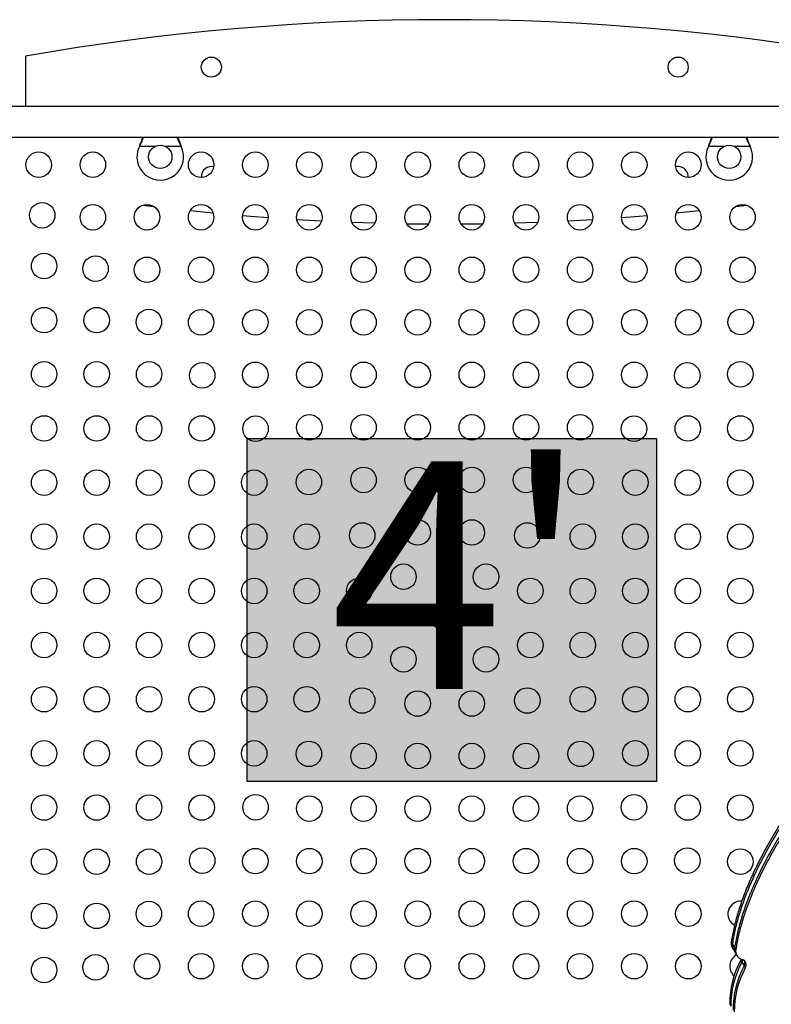
# Model space of a CAD drawing. Extents: x -69 to 515, y -9 to 471.
# Drawn here: x 318 to 343, y 172 to 206 of the extents above; entities that cross this region are included whole.
import ezdxf

# ---------------------------------------------------------------- set-up
doc = ezdxf.new("R2010")
doc.units = 0
doc.header["$LTSCALE"] = 0.125
doc.header["$MEASUREMENT"] = 0
doc.layers.add('CONTOUR', color=7, linetype='CONTINUOUS')
doc.layers.add('HAUTEUR-PLATE-FORME', color=7, linetype='CONTINUOUS')
doc.styles.add('DIM', font='romans.shx')

msp = doc.modelspace()

# ---------------------------------------------------------------- hatches: boundary and pattern name
at = {"layer": 'HAUTEUR-PLATE-FORME', "true_color": 0xfcfcfc}
msp.add_hatch(color=7, dxfattribs=at).paths.add_polyline_path([(325.45983, 191.22826), (339.487, 191.22826), (339.487, 179.4735), (325.45983, 179.4735)])

# ---------------------------------------------------------------- linework, layer by layer
at = {"layer": 'CONTOUR'}
for p, q in [((317.85456, 204.32489), (317.85456, 202.59989)), ((347.32331, 202.59989), (317.13581, 202.59989)), ((317.13581, 201.54989), (347.32331, 201.54989)), ((321.76388, 201.23239), (321.77636, 201.26235)), ((321.76388, 201.23239), (321.77636, 201.25636)), ((322.30013, 201.23239), (321.76388, 201.23239)), ((321.77636, 201.25636), (321.77636, 201.26235)), ((323.19523, 201.23239), (322.65898, 201.23239)), ((323.18275, 201.26235), (323.19523, 201.23239)), ((323.18275, 201.25636), (323.18275, 201.26235)), ((323.18275, 201.25636), (323.19523, 201.23239)), ((341.26388, 201.23239), (341.27636, 201.26235)), ((341.26388, 201.23239), (341.27636, 201.25636)), ((341.80013, 201.23239), (341.26388, 201.23239)), ((341.27636, 201.25636), (341.27636, 201.26235)), ((342.69523, 201.23239), (342.15898, 201.23239)), ((342.68275, 201.26235), (342.69523, 201.23239)), ((342.68275, 201.25636), (342.68275, 201.26235)), ((342.68275, 201.25636), (342.69523, 201.23239)), ((323.50548, 199.03309), (324.29123, 198.95409)), ((340.16788, 198.95409), (340.95364, 199.03309)), ((329.0432, 198.63587), (329.83691, 198.60927)), ((334.62221, 198.60927), (335.41591, 198.63587)), ((342.04979, 173.97981), (342.0883, 173.91311)), ((342.08413, 173.78249), (342.12264, 173.71579)), ((342.0883, 173.91311), (342.16531, 173.77972)), ((342.16531, 173.77972), (342.20382, 173.71302)), ((342.12264, 173.71579), (342.19966, 173.5824)), ((342.19966, 173.5824), (342.23816, 173.5157)), ((342.39148, 173.38746), (342.37653, 173.35401)), ((342.37653, 173.35401), (342.41504, 173.28731)), ((342.41504, 173.28731), (342.49205, 173.15392)), ((342.49205, 173.15392), (342.53056, 173.08722)), ((341.99794, 171.83819), (342.03644, 171.77149))]:
    msp.add_line(p, q, dxfattribs=at)
at = {"layer": 'CONTOUR', "flags": 128}
for points in [[(321.88253, 199.22016), (322.25157, 199.17479), (322.26138, 199.1736)], [(342.19773, 199.1736), (342.20754, 199.17479), (342.57658, 199.22016)], [(325.30136, 198.86357), (325.56867, 198.84169), (326.17244, 198.79545)], [(327.15993, 198.72934), (327.78633, 198.6935), (328.01011, 198.68185)], [(336.449, 198.68185), (336.67279, 198.6935), (337.29918, 198.72934)], [(338.28667, 198.79545), (338.89044, 198.84169), (339.15775, 198.86357)], [(330.92421, 198.58512), (331.11825, 198.58231), (331.67431, 198.57674)], [(332.7848, 198.57674), (333.34086, 198.58231), (333.53491, 198.58512)], [(342.44232, 173.36986), (342.43392, 173.33239), (342.41504, 173.28731)], [(342.44232, 173.36986), (342.43392, 173.33239), (342.41504, 173.28731)]]:
    msp.add_lwpolyline(points, dxfattribs=at)
at = {"layer": 'CONTOUR'}
for centre, radius in [((324.22956, 203.94989), 0.3438), ((340.22956, 203.94989), 0.3438), ((322.47955, 200.87489), 0.4), ((341.97956, 200.87489), 0.4), ((318.31281, 200.60614), 0.4375), ((320.16837, 200.60614), 0.4375), ((323.87951, 200.60614), 0.4375), ((325.73507, 200.60614), 0.4375), ((327.59064, 200.60614), 0.4375), ((329.44621, 200.60614), 0.4375), ((331.30177, 200.60614), 0.4375), ((333.15734, 200.60614), 0.4375), ((335.01291, 200.60614), 0.4375), ((336.86847, 200.60614), 0.4375), ((338.72404, 200.60614), 0.4375), ((340.57961, 200.60614), 0.4375), ((318.43193, 198.87252), 0.4375), ((320.16837, 198.80614), 0.4375), ((322.02394, 198.80614), 0.4375), ((323.87951, 198.80614), 0.4375), ((325.73507, 198.80614), 0.4375), ((327.59064, 198.80614), 0.4375), ((329.44621, 198.80614), 0.4375), ((331.30177, 198.80614), 0.4375), ((333.15734, 198.80614), 0.4375), ((335.01291, 198.80614), 0.4375), ((336.86847, 198.80614), 0.4375), ((338.72404, 198.80614), 0.4375), ((340.57961, 198.80614), 0.4375), ((342.43517, 198.80614), 0.4375), ((318.49831, 197.13607), 0.4375), ((320.26014, 197.04431), 0.4375), ((322.02394, 197.00614), 0.4375), ((323.87951, 197.00614), 0.4375), ((325.73507, 197.00614), 0.4375), ((327.59064, 197.00614), 0.4375), ((329.44621, 197.00614), 0.4375), ((331.30177, 197.00614), 0.4375), ((333.15734, 197.00614), 0.4375), ((335.01291, 197.00614), 0.4375), ((336.86847, 197.00614), 0.4375), ((338.72404, 197.00614), 0.4375), ((340.57961, 197.00614), 0.4375), ((342.43517, 197.00614), 0.4375), ((318.49831, 195.28051), 0.4375), ((320.29831, 195.28051), 0.4375), ((322.08834, 195.21611), 0.4375), ((323.87951, 195.20614), 0.4375), ((325.73507, 195.20614), 0.4375), ((327.59064, 195.20614), 0.4375), ((329.44621, 195.20614), 0.4375), ((331.30177, 195.20614), 0.4375), ((333.15734, 195.20614), 0.4375), ((335.01291, 195.20614), 0.4375), ((336.86847, 195.20614), 0.4375), ((338.72404, 195.20614), 0.4375), ((340.57961, 195.20614), 0.4375), ((342.37077, 195.21611), 0.4375), ((318.49831, 193.42494), 0.4375), ((320.29831, 193.42494), 0.4375), ((322.09831, 193.42494), 0.4375), ((323.91655, 193.3879), 0.4375), ((325.73507, 193.40614), 0.4375), ((327.59064, 193.40614), 0.4375), ((329.44621, 193.40614), 0.4375), ((331.30177, 193.40614), 0.4375), ((333.15734, 193.40614), 0.4375), ((335.01291, 193.40614), 0.4375), ((336.86847, 193.40614), 0.4375), ((338.72404, 193.40614), 0.4375), ((340.54257, 193.3879), 0.4375), ((342.36081, 193.42494), 0.4375), ((318.49831, 191.56937), 0.4375), ((320.29831, 191.56937), 0.4375), ((322.09831, 191.56937), 0.4375), ((323.89831, 191.56937), 0.4375), ((325.74475, 191.55969), 0.4375), ((327.59064, 191.60614), 0.4375), ((329.44621, 191.60614), 0.4375), ((331.30177, 191.60614), 0.4375), ((333.15734, 191.60614), 0.4375), ((335.01291, 191.60614), 0.4375), ((336.86847, 191.60614), 0.4375), ((338.71436, 191.55969), 0.4375), ((340.56081, 191.56937), 0.4375), ((342.36081, 191.56937), 0.4375), ((318.49831, 189.71381), 0.4375), ((320.29831, 189.71381), 0.4375), ((322.09831, 189.71381), 0.4375), ((323.89831, 189.71381), 0.4375), ((325.69831, 189.71381), 0.4375), ((327.57296, 189.73149), 0.4375), ((329.44621, 189.80614), 0.4375), ((331.30177, 189.80614), 0.4375), ((333.15734, 189.80614), 0.4375), ((335.01291, 189.80614), 0.4375), ((336.88615, 189.73149), 0.4375), ((338.76081, 189.71381), 0.4375), ((340.56081, 189.71381), 0.4375), ((342.36081, 189.71381), 0.4375), ((318.49831, 187.85824), 0.4375), ((320.29831, 187.85824), 0.4375), ((322.09831, 187.85824), 0.4375), ((323.89831, 187.85824), 0.4375), ((325.69831, 187.85824), 0.4375), ((327.49831, 187.85824), 0.4375), ((329.40116, 187.90328), 0.4375), ((331.30177, 188.00614), 0.4375), ((333.15734, 188.00614), 0.4375), ((335.05795, 187.90328), 0.4375), ((336.96081, 187.85824), 0.4375), ((338.76081, 187.85824), 0.4375), ((340.56081, 187.85824), 0.4375), ((342.36081, 187.85824), 0.4375), ((330.81538, 186.48907), 0.4375), ((333.64374, 186.48907), 0.4375), ((318.49831, 186.00267), 0.4375), ((320.29831, 186.00267), 0.4375), ((322.09831, 186.00267), 0.4375), ((323.89831, 186.00267), 0.4375), ((325.69831, 186.00267), 0.4375), ((327.49831, 186.00267), 0.4375), ((329.29831, 186.00267), 0.4375), ((335.16081, 186.00267), 0.4375), ((336.96081, 186.00267), 0.4375), ((338.76081, 186.00267), 0.4375), ((340.56081, 186.00267), 0.4375), ((342.36081, 186.00267), 0.4375), ((332.22956, 185.07489), 0.4375), ((318.49831, 184.14711), 0.4375), ((320.29831, 184.14711), 0.4375), ((322.09831, 184.14711), 0.4375), ((323.89831, 184.14711), 0.4375), ((325.69831, 184.14711), 0.4375), ((327.49831, 184.14711), 0.4375), ((329.29831, 184.14711), 0.4375), ((335.16081, 184.14711), 0.4375), ((336.96081, 184.14711), 0.4375), ((338.76081, 184.14711), 0.4375), ((340.56081, 184.14711), 0.4375), ((342.36081, 184.14711), 0.4375), ((330.81538, 183.66071), 0.4375), ((333.64374, 183.66071), 0.4375), ((318.49831, 182.29154), 0.4375), ((320.29831, 182.29154), 0.4375), ((322.09831, 182.29154), 0.4375), ((323.89831, 182.29154), 0.4375), ((325.69831, 182.29154), 0.4375), ((327.49831, 182.29154), 0.4375), ((329.40116, 182.2465), 0.4375), ((331.30177, 182.14364), 0.4375), ((333.15734, 182.14364), 0.4375), ((335.05795, 182.2465), 0.4375), ((336.96081, 182.29154), 0.4375), ((338.76081, 182.29154), 0.4375), ((340.56081, 182.29154), 0.4375), ((342.36081, 182.29154), 0.4375), ((318.49831, 180.43597), 0.4375), ((320.29831, 180.43597), 0.4375), ((322.09831, 180.43597), 0.4375), ((323.89831, 180.43597), 0.4375), ((325.69831, 180.43597), 0.4375), ((327.57296, 180.41829), 0.4375), ((336.88615, 180.41829), 0.4375), ((338.76081, 180.43597), 0.4375), ((340.56081, 180.43597), 0.4375), ((342.36081, 180.43597), 0.4375), ((329.44621, 180.34364), 0.4375), ((331.30177, 180.34364), 0.4375), ((333.15734, 180.34364), 0.4375), ((335.01291, 180.34364), 0.4375), ((318.49831, 178.58041), 0.4375), ((320.29831, 178.58041), 0.4375), ((322.09831, 178.58041), 0.4375), ((323.89831, 178.58041), 0.4375), ((325.74475, 178.59009), 0.4375), ((327.59064, 178.54364), 0.4375), ((329.44621, 178.54364), 0.4375), ((331.30177, 178.54364), 0.4375), ((333.15734, 178.54364), 0.4375), ((335.01291, 178.54364), 0.4375), ((336.86847, 178.54364), 0.4375), ((338.71436, 178.59009), 0.4375), ((340.56081, 178.58041), 0.4375), ((342.36081, 178.58041), 0.4375), ((318.49831, 176.72484), 0.4375), ((320.29831, 176.72484), 0.4375), ((322.09831, 176.72484), 0.4375), ((323.91655, 176.76188), 0.4375), ((325.73507, 176.74364), 0.4375), ((327.59064, 176.74364), 0.4375), ((329.44621, 176.74364), 0.4375), ((331.30177, 176.74364), 0.4375), ((333.15734, 176.74364), 0.4375), ((335.01291, 176.74364), 0.4375), ((336.86847, 176.74364), 0.4375), ((338.72404, 176.74364), 0.4375), ((340.54257, 176.76188), 0.4375), ((342.36081, 176.72484), 0.4375), ((318.49831, 174.86927), 0.4375), ((320.29831, 174.86927), 0.4375), ((322.08834, 174.93368), 0.4375), ((323.87951, 174.94364), 0.4375), ((325.73507, 174.94364), 0.4375), ((327.59064, 174.94364), 0.4375), ((329.44621, 174.94364), 0.4375), ((331.30177, 174.94364), 0.4375), ((333.15734, 174.94364), 0.4375), ((335.01291, 174.94364), 0.4375), ((336.86847, 174.94364), 0.4375), ((338.72404, 174.94364), 0.4375), ((340.57961, 174.94364), 0.4375), ((318.49831, 173.01371), 0.4375), ((320.26014, 173.10547), 0.4375), ((322.02394, 173.14364), 0.4375), ((323.87951, 173.14364), 0.4375), ((325.73507, 173.14364), 0.4375), ((327.59064, 173.14364), 0.4375), ((329.44621, 173.14364), 0.4375), ((331.30177, 173.14364), 0.4375), ((333.15734, 173.14364), 0.4375), ((335.01291, 173.14364), 0.4375), ((336.86847, 173.14364), 0.4375), ((338.72404, 173.14364), 0.4375), ((340.57961, 173.14364), 0.4375)]:
    msp.add_circle(centre, radius, dxfattribs=at)
for centre, radius, start, end in [((332.22956, 122.29364), 83.28125, 80.0605185, 99.9394815), ((322.47955, 200.87489), 0.8, 153.456637, 26.543363), ((341.97956, 200.87489), 0.8, 153.456637, 26.543363), ((324.22956, 200.19989), 0.3438, 126.750775, 185.203904), ((324.22956, 200.19989), 0.3438, 76.296527, 126.750775), ((340.22956, 200.19989), 0.3438, 76.897397, 103.703473), ((340.22956, 200.19989), 0.3438, 354.796096, 76.897397), ((342.37077, 174.93368), 0.4375, 85.299453, 241.820114), ((342.34565, 173.92965), 0.30008, 170.377592, 209.367751), ((342.38415, 173.86295), 0.30008, 170.377592, 209.367751), ((342.46117, 173.72956), 0.30008, 170.377592, 209.367751), ((342.43517, 173.14364), 0.4375, 117.102616, 228.671442), ((342.49466, 173.66308), 0.29509, 170.256263, 255.549955), ((345.06696, 171.87685), 3.06927, 151.231345, 180.721671), ((345.10547, 171.81015), 3.06927, 151.231345, 180.721671), ((345.18248, 171.67676), 3.06927, 151.231345, 180.721671), ((345.22099, 171.61006), 3.06927, 151.231345, 180.721671), ((342.36821, 173.19165), 0.19304, 327.250762, 74.121658), ((342.30271, 173.26256), 0.2183, 330.153934, 15.706121), ((342.31256, 171.847), 0.31474, 181.604285, 183.913042)]:
    msp.add_arc(centre, radius, start, end, dxfattribs=at)
for points, knots in [([(321.77636, 201.25636), (321.79911, 201.30181), (321.84418, 201.39183), (321.88542, 201.49263), (321.90127, 201.54231), (321.90368, 201.54989)], [0, 0, 0, 0, 0.46356761, 0.91819349, 1, 1, 1, 1]), ([(321.77636, 201.26235), (321.79973, 201.31971), (321.83924, 201.41666), (321.86819, 201.51126), (321.88002, 201.54989)], [0, 0, 0, 0, 0.59156293, 1, 1, 1, 1]), ([(323.05445, 201.54989), (323.05711, 201.54202), (323.07301, 201.49508), (323.11373, 201.39669), (323.1582, 201.30628), (323.18275, 201.25636)], [0, 0, 0, 0, 0.08283304, 0.4936263, 1, 1, 1, 1]), ([(323.0781, 201.54989), (323.0828, 201.53454), (323.09874, 201.48248), (323.13382, 201.3861), (323.16577, 201.30528), (323.18275, 201.26235)], [0, 0, 0, 0, 0.16381387, 0.55580425, 1, 1, 1, 1]), ([(341.27636, 201.25636), (341.29912, 201.30181), (341.34418, 201.39183), (341.38543, 201.49263), (341.40127, 201.54231), (341.40369, 201.54989)], [0, 0, 0, 0, 0.46356761, 0.91819349, 1, 1, 1, 1]), ([(341.27636, 201.26235), (341.29974, 201.31971), (341.33925, 201.41666), (341.36819, 201.51126), (341.38002, 201.54989)], [0, 0, 0, 0, 0.59156293, 1, 1, 1, 1]), ([(342.55445, 201.54989), (342.55712, 201.54202), (342.57301, 201.49508), (342.61373, 201.39669), (342.6582, 201.30628), (342.68275, 201.25636)], [0, 0, 0, 0, 0.08283304, 0.4936263, 1, 1, 1, 1]), ([(342.5781, 201.54989), (342.5828, 201.53454), (342.59874, 201.48248), (342.63382, 201.3861), (342.66577, 201.30528), (342.68275, 201.26235)], [0, 0, 0, 0, 0.16381387, 0.55580425, 1, 1, 1, 1]), ([(384.30418, 186.44969), (384.2911, 186.46737), (384.14331, 186.66713), (383.82138, 187.02293), (383.3391, 187.51586), (382.8128, 187.98316), (382.25025, 188.42821), (381.65231, 188.8495), (381.02629, 189.24457), (380.37523, 189.61351), (379.70228, 189.95653), (379.01057, 190.2738), (378.2395, 190.5918), (377.38805, 190.90206), (376.45682, 191.19567), (375.51839, 191.44892), (374.57919, 191.66214), (373.64469, 191.83601), (372.71692, 191.97086), (371.81919, 192.06334), (370.94875, 192.11708), (370.10258, 192.13573), (369.25157, 192.1209), (368.39272, 192.07258), (367.52305, 191.99074), (366.65331, 191.8772), (365.78121, 191.73373), (364.90448, 191.56194), (364.00721, 191.35966), (363.08677, 191.12689), (362.14054, 190.86363), (361.16587, 190.56993), (360.16021, 190.24556), (359.22914, 189.92842), (358.37831, 189.62381), (357.61555, 189.33423), (356.84332, 189.02005), (356.0649, 188.67744), (355.28849, 188.30484), (354.51783, 187.89995), (353.7546, 187.46587), (352.99642, 187.00229), (352.22522, 186.49819), (351.44446, 185.95363), (350.65795, 185.36902), (349.8879, 184.76073), (349.13708, 184.13153), (348.40824, 183.4842), (347.71739, 182.83398), (347.06556, 182.18451), (346.45352, 181.53916), (345.87054, 180.88727), (345.31893, 180.23114), (344.80099, 179.57311), (344.31903, 178.91548), (343.87535, 178.26057), (343.47226, 177.61069), (343.11207, 176.96814), (342.81856, 176.37843), (342.58437, 175.84313), (342.40073, 175.36258), (342.24944, 174.8917), (342.12836, 174.43139), (342.07575, 174.12902), (342.04979, 173.97981)], [0, 0, 0, 0, 0.00151959, 0.01716391, 0.03289348, 0.04871172, 0.06494055, 0.08124811, 0.09761861, 0.11403125, 0.13046087, 0.14687858, 0.16325222, 0.18397172, 0.20448575, 0.22471199, 0.24456425, 0.26395419, 0.28285626, 0.3013662, 0.31808508, 0.33465695, 0.35117133, 0.3677181, 0.3843867, 0.40126531, 0.41765198, 0.43438148, 0.45152427, 0.4691482, 0.48731848, 0.50609763, 0.52554567, 0.54571894, 0.56035521, 0.57531219, 0.59056003, 0.6060777, 0.62185482, 0.63759774, 0.65356561, 0.66973123, 0.68606424, 0.70385187, 0.72175206, 0.73971842, 0.75770294, 0.7756565, 0.79352939, 0.81026235, 0.82683771, 0.84321455, 0.85935302, 0.87521477, 0.8907635, 0.9059656, 0.92079089, 0.93521358, 0.9492134, 0.95990824, 0.97033088, 0.98048238, 0.99036841, 1, 1, 1, 1]), ([(384.78358, 185.77382), (384.75831, 185.81383), (384.6129, 186.04402), (384.30728, 186.44031), (383.86314, 186.95844), (383.37673, 187.44857), (382.85155, 187.91663), (382.28869, 188.36147), (381.69083, 188.78282), (381.0648, 189.17787), (380.41373, 189.54681), (379.74078, 189.88983), (379.04908, 190.2071), (378.27801, 190.5251), (377.42656, 190.83536), (376.49533, 191.12897), (375.55689, 191.38223), (374.6177, 191.59544), (373.6832, 191.76931), (372.75543, 191.90416), (371.8577, 191.99665), (370.98726, 192.05038), (370.14109, 192.06903), (369.29008, 192.05421), (368.43123, 192.00588), (367.56156, 191.92405), (366.69181, 191.8105), (365.81972, 191.66703), (364.94299, 191.49525), (364.04572, 191.29297), (363.12527, 191.0602), (362.17904, 190.79693), (361.20437, 190.50324), (360.19872, 190.17887), (359.26764, 189.86173), (358.41682, 189.55712), (357.65406, 189.26753), (356.88183, 188.95336), (356.10341, 188.61075), (355.327, 188.23814), (354.55633, 187.83326), (353.79311, 187.39917), (353.03493, 186.93559), (352.26373, 186.4315), (351.48297, 185.88693), (350.69646, 185.30233), (349.92641, 184.69404), (349.17559, 184.06484), (348.44675, 183.4175), (347.7559, 182.76728), (347.10407, 182.11782), (346.49203, 181.47247), (345.90905, 180.82057), (345.35744, 180.16444), (344.8395, 179.50641), (344.35754, 178.84878), (343.91386, 178.19388), (343.51077, 177.54399), (343.15058, 176.90144), (342.85707, 176.31173), (342.62288, 175.77643), (342.43924, 175.29589), (342.28795, 174.82501), (342.16687, 174.3647), (342.11426, 174.06233), (342.0883, 173.91311)], [0, 0, 0, 0, 0.00322009, 0.01852493, 0.03390281, 0.04936449, 0.06491332, 0.08086576, 0.09689558, 0.11298727, 0.12912038, 0.14527019, 0.16140828, 0.17750306, 0.19786968, 0.21803433, 0.23791609, 0.25743025, 0.27648995, 0.2950701, 0.31326479, 0.32969892, 0.34598856, 0.36222168, 0.37848664, 0.39487135, 0.4114625, 0.42757008, 0.44401466, 0.46086548, 0.47818926, 0.49605007, 0.51450939, 0.53362621, 0.55345591, 0.5678429, 0.58254515, 0.59753329, 0.61278668, 0.6282951, 0.6437699, 0.65946581, 0.67535611, 0.69141095, 0.70889563, 0.72649096, 0.74415133, 0.76182955, 0.77947735, 0.79704583, 0.81349382, 0.82978687, 0.8458848, 0.86174841, 0.87734001, 0.89262393, 0.90756712, 0.92213992, 0.93631697, 0.95007836, 0.96059106, 0.97083618, 0.98081479, 0.99053245, 1, 1, 1, 1]), ([(384.78358, 185.77382), (384.75831, 185.81383), (384.6129, 186.04402), (384.30728, 186.44031), (383.86314, 186.95844), (383.37673, 187.44857), (382.85155, 187.91663), (382.28869, 188.36147), (381.69083, 188.78282), (381.0648, 189.17787), (380.41373, 189.54681), (379.74078, 189.88983), (379.04908, 190.2071), (378.27801, 190.5251), (377.42656, 190.83536), (376.49533, 191.12897), (375.55689, 191.38223), (374.6177, 191.59544), (373.6832, 191.76931), (372.75543, 191.90416), (371.8577, 191.99665), (370.98726, 192.05038), (370.14109, 192.06903), (369.29008, 192.05421), (368.43123, 192.00588), (367.56156, 191.92405), (366.69181, 191.8105), (365.81972, 191.66703), (364.94299, 191.49525), (364.04572, 191.29297), (363.12527, 191.0602), (362.17904, 190.79693), (361.20437, 190.50324), (360.19872, 190.17887), (359.26764, 189.86173), (358.41682, 189.55712), (357.65406, 189.26753), (356.88183, 188.95336), (356.10341, 188.61075), (355.327, 188.23814), (354.55633, 187.83326), (353.79311, 187.39917), (353.03493, 186.93559), (352.26373, 186.4315), (351.48297, 185.88693), (350.69646, 185.30233), (349.92641, 184.69404), (349.17559, 184.06484), (348.44675, 183.4175), (347.7559, 182.76728), (347.10407, 182.11782), (346.49203, 181.47247), (345.90905, 180.82057), (345.35744, 180.16444), (344.8395, 179.50641), (344.35754, 178.84878), (343.91386, 178.19388), (343.51077, 177.54399), (343.15058, 176.90144), (342.85707, 176.31173), (342.62288, 175.77643), (342.43924, 175.29589), (342.28795, 174.82501), (342.16687, 174.3647), (342.11426, 174.06233), (342.0883, 173.91311)], [0, 0, 0, 0, 0.00322009, 0.01852493, 0.03390281, 0.04936449, 0.06491332, 0.08086576, 0.09689558, 0.11298727, 0.12912038, 0.14527019, 0.16140828, 0.17750306, 0.19786968, 0.21803433, 0.23791609, 0.25743025, 0.27648995, 0.2950701, 0.31326479, 0.32969892, 0.34598856, 0.36222168, 0.37848664, 0.39487135, 0.4114625, 0.42757008, 0.44401466, 0.46086548, 0.47818926, 0.49605007, 0.51450939, 0.53362621, 0.55345591, 0.5678429, 0.58254515, 0.59753329, 0.61278668, 0.6282951, 0.6437699, 0.65946581, 0.67535611, 0.69141095, 0.70889563, 0.72649096, 0.74415133, 0.76182955, 0.77947735, 0.79704583, 0.81349382, 0.82978687, 0.8458848, 0.86174841, 0.87734001, 0.89262393, 0.90756712, 0.92213992, 0.93631697, 0.95007836, 0.96059106, 0.97083618, 0.98081479, 0.99053245, 1, 1, 1, 1]), ([(384.41971, 186.2496), (384.40662, 186.26729), (384.25883, 186.46705), (383.9369, 186.82284), (383.45462, 187.31578), (382.92832, 187.78308), (382.36577, 188.22812), (381.76783, 188.64941), (381.14181, 189.04448), (380.49075, 189.41342), (379.8178, 189.75644), (379.12609, 190.07371), (378.35502, 190.39171), (377.50357, 190.70197), (376.57234, 190.99558), (375.63391, 191.24884), (374.69471, 191.46205), (373.76021, 191.63592), (372.83244, 191.77077), (371.93471, 191.86326), (371.06427, 191.91699), (370.2181, 191.93564), (369.36709, 191.92082), (368.50824, 191.87249), (367.63858, 191.79066), (366.76883, 191.67711), (365.89673, 191.53364), (365.02, 191.36186), (364.12273, 191.15957), (363.20229, 190.92681), (362.25606, 190.66354), (361.28139, 190.36984), (360.27573, 190.04548), (359.34466, 189.72833), (358.49383, 189.42372), (357.73107, 189.13414), (356.95884, 188.81996), (356.18042, 188.47735), (355.40401, 188.10475), (354.63335, 187.69987), (353.87012, 187.26578), (353.11194, 186.8022), (352.34074, 186.29811), (351.55998, 185.75354), (350.77347, 185.16894), (350.00342, 184.56065), (349.2526, 183.93145), (348.52376, 183.28411), (347.83291, 182.63389), (347.18109, 181.98442), (346.56905, 181.33908), (345.98607, 180.68718), (345.43445, 180.03105), (344.91651, 179.37302), (344.43455, 178.71539), (343.99087, 178.06048), (343.58778, 177.4106), (343.22759, 176.76805), (342.93409, 176.17834), (342.69989, 175.64304), (342.51625, 175.1625), (342.36496, 174.69162), (342.24388, 174.23131), (342.19127, 173.92893), (342.16531, 173.77972)], [0, 0, 0, 0, 0.00151959, 0.01716391, 0.03289348, 0.04871172, 0.06494055, 0.08124811, 0.09761861, 0.11403125, 0.13046087, 0.14687858, 0.16325222, 0.18397172, 0.20448575, 0.22471199, 0.24456425, 0.26395419, 0.28285626, 0.3013662, 0.31808508, 0.33465695, 0.35117133, 0.3677181, 0.3843867, 0.40126531, 0.41765198, 0.43438148, 0.45152427, 0.4691482, 0.48731848, 0.50609763, 0.52554567, 0.54571894, 0.56035521, 0.57531219, 0.59056003, 0.6060777, 0.62185482, 0.63759774, 0.65356561, 0.66973123, 0.68606424, 0.70385187, 0.72175206, 0.73971842, 0.75770294, 0.7756565, 0.79352939, 0.81026235, 0.82683771, 0.84321455, 0.85935302, 0.87521477, 0.8907635, 0.9059656, 0.92079089, 0.93521358, 0.9492134, 0.95990824, 0.97033088, 0.98048238, 0.99036841, 1, 1, 1, 1]), ([(385.13684, 185.19632), (385.12185, 185.22403), (385.01638, 185.41902), (384.76824, 185.79132), (384.38698, 186.30855), (383.93943, 186.8246), (383.45394, 187.3153), (382.92851, 187.78321), (382.36572, 188.22808), (381.76784, 188.64942), (381.14181, 189.04448), (380.49075, 189.41342), (379.8178, 189.75644), (379.12609, 190.07371), (378.35502, 190.39171), (377.50357, 190.70197), (376.57234, 190.99558), (375.63391, 191.24884), (374.69471, 191.46205), (373.76021, 191.63592), (372.83244, 191.77077), (371.93471, 191.86326), (371.06427, 191.91699), (370.2181, 191.93564), (369.36709, 191.92082), (368.50824, 191.87249), (367.63858, 191.79066), (366.76883, 191.67711), (365.89673, 191.53364), (365.02, 191.36186), (364.12273, 191.15957), (363.20229, 190.92681), (362.25606, 190.66354), (361.28139, 190.36984), (360.27573, 190.04548), (359.34466, 189.72833), (358.49383, 189.42372), (357.73107, 189.13414), (356.95884, 188.81996), (356.18042, 188.47735), (355.40401, 188.10475), (354.63335, 187.69987), (353.87012, 187.26578), (353.11194, 186.8022), (352.34074, 186.29811), (351.55998, 185.75354), (350.77347, 185.16894), (350.00342, 184.56065), (349.2526, 183.93145), (348.52376, 183.28411), (347.83291, 182.63389), (347.18109, 181.98442), (346.56905, 181.33908), (345.98607, 180.68718), (345.43445, 180.03105), (344.91651, 179.37302), (344.43455, 178.71539), (343.99087, 178.06048), (343.58778, 177.4106), (343.22759, 176.76805), (342.93409, 176.17834), (342.69989, 175.64304), (342.51625, 175.1625), (342.36496, 174.69162), (342.24388, 174.23131), (342.19127, 173.92893), (342.16531, 173.77972)], [0, 0, 0, 0, 0.00211834, 0.01490964, 0.030035, 0.04523253, 0.06051289, 0.07587938, 0.09164473, 0.10748657, 0.12338955, 0.13933346, 0.15529388, 0.17124271, 0.18714874, 0.20727651, 0.22720469, 0.24685329, 0.2661386, 0.28497478, 0.30333703, 0.32131835, 0.33755975, 0.35365836, 0.36970111, 0.38577532, 0.40196788, 0.41836446, 0.43428315, 0.45053487, 0.46718808, 0.4843087, 0.50196005, 0.52020289, 0.53909552, 0.55869267, 0.57291094, 0.58744077, 0.60225315, 0.61732766, 0.6326542, 0.64794752, 0.66345936, 0.67916331, 0.69502987, 0.71230951, 0.72969849, 0.74715175, 0.76462265, 0.78206349, 0.79942594, 0.81568103, 0.83178302, 0.84769215, 0.86336973, 0.87877848, 0.89388316, 0.90865111, 0.92305301, 0.9370638, 0.95066381, 0.96105322, 0.97117819, 0.98103978, 0.99064348, 1, 1, 1, 1]), ([(386.117, 182.52239), (386.0807, 182.71561), (386.00836, 183.10067), (385.84597, 183.6579), (385.64694, 184.1967), (385.40915, 184.71597), (385.1355, 185.21613), (384.80913, 185.72597), (384.4248, 186.24146), (383.97812, 186.75801), (383.4924, 187.24858), (382.96703, 187.71652), (382.40422, 188.16139), (381.80635, 188.58273), (381.18032, 188.97778), (380.52925, 189.34672), (379.8563, 189.68974), (379.1646, 190.00702), (378.39353, 190.32501), (377.54208, 190.63527), (376.61085, 190.92889), (375.67242, 191.18214), (374.73322, 191.39536), (373.79872, 191.56923), (372.87095, 191.70408), (371.97322, 191.79656), (371.10278, 191.85029), (370.25661, 191.86895), (369.4056, 191.85412), (368.54675, 191.80579), (367.67708, 191.72396), (366.80733, 191.61042), (365.93524, 191.46695), (365.05851, 191.29516), (364.16124, 191.09288), (363.24079, 190.86011), (362.29456, 190.59684), (361.31989, 190.30315), (360.31424, 189.97878), (359.38317, 189.66164), (358.53234, 189.35703), (357.76958, 189.06745), (356.99735, 188.75327), (356.21893, 188.41066), (355.44252, 188.03805), (354.67186, 187.63317), (353.90863, 187.19909), (353.15045, 186.7355), (352.37925, 186.23141), (351.59849, 185.68684), (350.81198, 185.10224), (350.04193, 184.49395), (349.29111, 183.86475), (348.56227, 183.21741), (347.87142, 182.56719), (347.21959, 181.91773), (346.60755, 181.27238), (346.02457, 180.62048), (345.47296, 179.96436), (344.95502, 179.30632), (344.47306, 178.64869), (344.02938, 177.99379), (343.62629, 177.3439), (343.2661, 176.70135), (342.97259, 176.11164), (342.7384, 175.57634), (342.55476, 175.0958), (342.40347, 174.62492), (342.28239, 174.16461), (342.22978, 173.86224), (342.20382, 173.71302)], [0, 0, 0, 0, 0.01218609, 0.02428515, 0.03633127, 0.04835383, 0.06037741, 0.07242192, 0.08666421, 0.10097448, 0.11536273, 0.12983207, 0.14467701, 0.15959395, 0.17456847, 0.18958153, 0.20461013, 0.21962783, 0.23460522, 0.25355788, 0.2723226, 0.29082406, 0.30898344, 0.32671991, 0.34401013, 0.36094164, 0.37623483, 0.39139356, 0.40649969, 0.42163544, 0.43688264, 0.45232194, 0.46731125, 0.48261415, 0.4982951, 0.51441617, 0.53103699, 0.54821476, 0.56600439, 0.5844574, 0.59784557, 0.61152711, 0.6254747, 0.63966912, 0.65410085, 0.66850131, 0.68310753, 0.69789464, 0.71283486, 0.72910567, 0.74547943, 0.76191372, 0.77836463, 0.79478722, 0.811136, 0.82644208, 0.84160398, 0.8565843, 0.87134658, 0.88585573, 0.90007856, 0.91398431, 0.92754538, 0.94073819, 0.95354419, 0.96332704, 0.97286089, 0.98214673, 0.99118974, 1, 1, 1, 1])]:
    msp.add_open_spline(points, degree=3, knots=knots, dxfattribs=at)
at = {"layer": 'HAUTEUR-PLATE-FORME', "color": 0}
msp.add_lwpolyline([(325.45983, 191.22826), (339.487, 191.22826), (339.487, 179.4735), (325.45983, 179.4735)], close=True, dxfattribs=at)

# ---------------------------------------------------------------- texts
at = {"layer": 'HAUTEUR-PLATE-FORME', "color": 7, "insert": (332.74722, 185.53369), "char_height": 7.8, "width": 14.63629, "attachment_point": 5, "style": 'DIM'}
msp.add_mtext("{4'}", dxfattribs=at)

doc.saveas('drawing.dxf')
